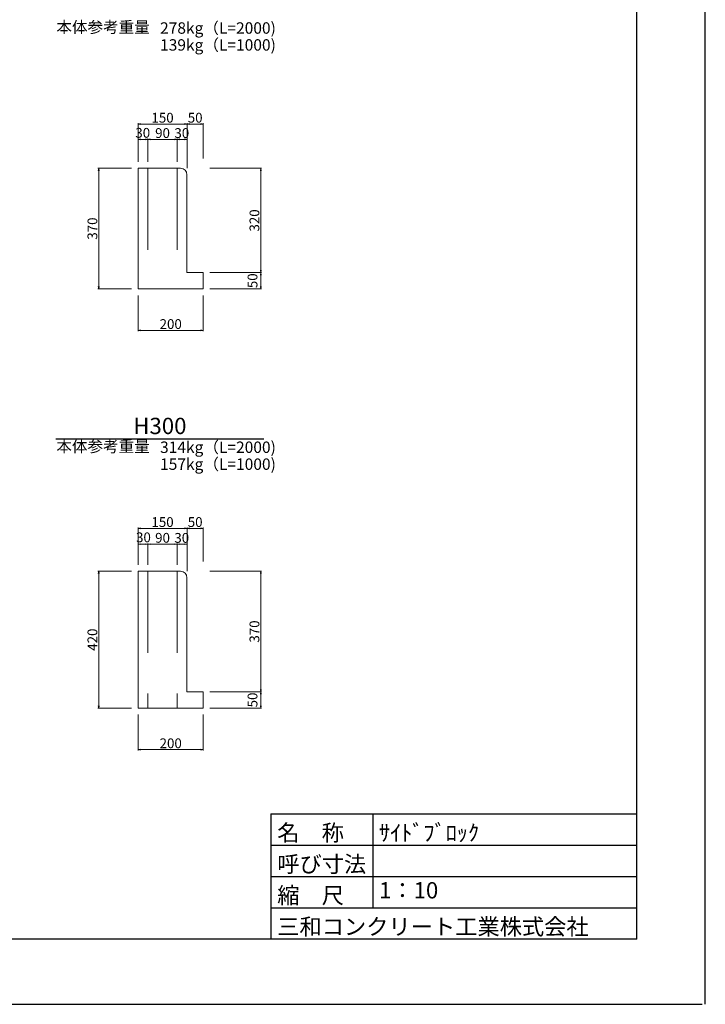
# Model space of a CAD drawing. Extents: x 353950 to 354791, y -44455 to -43861.
# Drawn here: x 354581 to 354791, y -44455 to -44153 of the extents above; entities that cross this region are included whole.
import ezdxf
from ezdxf.enums import TextEntityAlignment as Align

# ---------------------------------------------------------------- set-up
doc = ezdxf.new("R2010")
doc.units = 0
doc.header["$LTSCALE"] = 50
doc.header["$MEASUREMENT"] = 0
doc.header["$PDMODE"] = 34
doc.header["$PDSIZE"] = 250
doc.linetypes.add('DASHED2', pattern=[0.375, 0.25, -0.125])
doc.layers.get('0').update_dxf_attribs({"color": 9, "linetype": 'CONTINUOUS'})
doc.layers.get('DEFPOINTS').update_dxf_attribs({"color": 8, "linetype": 'CONTINUOUS'})
for name, color, linetype, lineweight in [('D-STR-DIM（寸法）', 7, 'CONTINUOUS', 25), ('D-STR-HTXT（旗揚げ）', 7, 'CONTINUOUS', 25), ('D-STR-TXT（文字）', 7, 'CONTINUOUS', 25), ('D-STR（構造物外形線）', 1, 'CONTINUOUS', 50)]:
    doc.layers.add(name, color=color, linetype=linetype, lineweight=lineweight)
doc.layers.add('D-TTL(外枠）', color=2, linetype='CONTINUOUS')
doc.layers.add('D-TTL-TXT（文字）', color=7, linetype='CONTINUOUS')
doc.styles.add('ＭＳ ゴシック', font='MS Gothic.ttf')
doc.dimstyles.new('1-10', dxfattribs={"dimtxt": 3, "dimasz": 0.1, "dimexe": 0.25, "dimexo": 2, "dimgap": 0.05, "dimtad": 3, "dimdec": 0, "dimlfac": 10, "dimrnd": 0.1, "dimzin": 1, "dimdsep": 46, "dimtxsty": 'ＭＳ ゴシック', "dimblk": 'open_arrow', "dimcen": 0.025, "dimclrd": 7, "dimclre": 7, "dimclrt": 7, "dimadec": 0, "dimazin": 0, "dimtfac": 1, "dimtdec": 0, "dimtmove": 2, "dimatfit": 3, "dimldrblk": 'open_arrow', "dimfxl": 0, "dimlwd": 18, "dimlwe": 18, "dimarcsym": 0})

# ---------------------------------------------------------------- blocks, each defined once
blk = doc.blocks.new('open_arrow')
at = {"color": 0, "linetype": 'Continuous', "lineweight": -2}
blk.add_lwpolyline([(-7.5, 1.25), (0, 0), (-7.5, -1.25)], dxfattribs=at)
blk.add_lwpolyline([(0, 0), (-1, 0)])
blk = doc.blocks.new('*D1')
at = {"layer": 'D-STR-DIM（寸法）', "color": 7, "linetype": 'Continuous', "lineweight": 18, "ltscale": 10}
for p, q in [((354639.17, -44322.6), (354655.04, -44322.6)), ((354654.79, -44359.5), (354654.79, -44322.7)), ((354639.17, -44359.6), (354655.04, -44359.6))]:
    blk.add_line(p, q, dxfattribs=at)
at = {"layer": 'DEFPOINTS', "color": 0, "linetype": 'Continuous', "ltscale": 10}
for p in [(354637.17, -44322.6), (354654.79, -44322.6), (354637.17, -44359.6)]:
    blk.add_point(p, dxfattribs=at)
at = {"layer": 'D-STR-DIM（寸法）', "color": 7, "linetype": 'Continuous', "lineweight": 18, "ltscale": 10, "xscale": 0.1, "yscale": 0.1, "zscale": 0.1}
for p, rotation in [((354654.79, -44322.6), 90), ((354654.79, -44359.6), 270)]:
    blk.add_blockref('open_arrow', p, dxfattribs=dict(at, rotation=rotation))
at = {"layer": 'D-STR-DIM（寸法）', "color": 7, "linetype": 'Continuous', "ltscale": 10, "insert": (354653.24, -44341.1), "char_height": 3, "attachment_point": 5, "rotation": 90, "style": 'ＭＳ ゴシック'}
blk.add_mtext('370', dxfattribs=at)
blk = doc.blocks.new('*D2')
at = {"layer": 'D-STR-DIM（寸法）', "color": 7, "linetype": 'Continuous', "lineweight": 18, "ltscale": 10}
for p, q in [((354639.17, -44231.01), (354655.04, -44231.01)), ((354654.79, -44235.91), (354654.79, -44231.11)), ((354639.17, -44236.01), (354655.04, -44236.01))]:
    blk.add_line(p, q, dxfattribs=at)
at = {"layer": 'DEFPOINTS', "color": 0, "linetype": 'Continuous', "ltscale": 10}
for p in [(354637.17, -44231.01), (354654.79, -44231.01), (354637.17, -44236.01)]:
    blk.add_point(p, dxfattribs=at)
at = {"layer": 'D-STR-DIM（寸法）', "color": 7, "linetype": 'Continuous', "lineweight": 18, "ltscale": 10, "xscale": 0.1, "yscale": 0.1, "zscale": 0.1}
for p, rotation in [((354654.79, -44231.01), 90), ((354654.79, -44236.01), 270)]:
    blk.add_blockref('open_arrow', p, dxfattribs=dict(at, rotation=rotation))
at = {"layer": 'D-STR-DIM（寸法）', "color": 7, "linetype": 'Continuous', "ltscale": 10, "insert": (354652.65, -44233.51), "char_height": 3, "attachment_point": 5, "rotation": 90, "style": 'ＭＳ ゴシック'}
blk.add_mtext('50', dxfattribs=at)
blk = doc.blocks.new('*D3')
at = {"layer": 'D-STR-DIM（寸法）', "color": 7, "linetype": 'Continuous', "lineweight": 18, "ltscale": 10}
for p, q in [((354617.17, -44238.01), (354617.17, -44248.98)), ((354637.17, -44238.01), (354637.17, -44248.98)), ((354617.27, -44248.73), (354637.07, -44248.73))]:
    blk.add_line(p, q, dxfattribs=at)
at = {"layer": 'DEFPOINTS', "color": 0, "linetype": 'Continuous', "ltscale": 10}
for p in [(354617.17, -44236.01), (354637.17, -44236.01), (354637.17, -44248.73)]:
    blk.add_point(p, dxfattribs=at)
at = {"layer": 'D-STR-DIM（寸法）', "color": 7, "linetype": 'Continuous', "lineweight": 18, "ltscale": 10, "xscale": 0.1, "yscale": 0.1, "zscale": 0.1, "rotation": 180}
blk.add_blockref('open_arrow', (354617.17, -44248.73), dxfattribs=at)
at = {"layer": 'D-STR-DIM（寸法）', "color": 7, "linetype": 'Continuous', "lineweight": 18, "ltscale": 10, "xscale": 0.1, "yscale": 0.1, "zscale": 0.1}
blk.add_blockref('open_arrow', (354637.17, -44248.73), dxfattribs=at)
at = {"layer": 'D-STR-DIM（寸法）', "color": 7, "linetype": 'Continuous', "ltscale": 10, "insert": (354627.17, -44247.18), "char_height": 3, "attachment_point": 5, "style": 'ＭＳ ゴシック'}
blk.add_mtext('200', dxfattribs=at)
blk = doc.blocks.new('*D4')
at = {"layer": 'D-STR-DIM（寸法）', "color": 7, "linetype": 'Continuous', "lineweight": 18, "ltscale": 10}
for p, q in [((354615.17, -44199.01), (354604.85, -44199.01)), ((354605.1, -44199.11), (354605.1, -44235.91)), ((354615.17, -44236.01), (354604.85, -44236.01))]:
    blk.add_line(p, q, dxfattribs=at)
at = {"layer": 'DEFPOINTS', "color": 0, "linetype": 'Continuous', "ltscale": 10}
for p in [(354617.17, -44199.01), (354605.1, -44236.01), (354617.17, -44236.01)]:
    blk.add_point(p, dxfattribs=at)
at = {"layer": 'D-STR-DIM（寸法）', "color": 7, "linetype": 'Continuous', "lineweight": 18, "ltscale": 10, "xscale": 0.1, "yscale": 0.1, "zscale": 0.1}
for p, rotation in [((354605.1, -44199.01), 90), ((354605.1, -44236.01), 270)]:
    blk.add_blockref('open_arrow', p, dxfattribs=dict(at, rotation=rotation))
at = {"layer": 'D-STR-DIM（寸法）', "color": 7, "linetype": 'Continuous', "ltscale": 10, "insert": (354603.55, -44217.51), "char_height": 3, "attachment_point": 5, "rotation": 90, "style": 'ＭＳ ゴシック'}
blk.add_mtext('370', dxfattribs=at)
blk = doc.blocks.new('*D5')
at = {"layer": 'D-STR-DIM（寸法）', "color": 7, "linetype": 'Continuous', "lineweight": 18, "ltscale": 10}
for p, q in [((354629.17, -44197.01), (354629.17, -44189.9)), ((354629.27, -44190.15), (354632.07, -44190.15)), ((354632.17, -44199.01), (354632.17, -44189.9))]:
    blk.add_line(p, q, dxfattribs=at)
at = {"layer": 'DEFPOINTS', "color": 0, "linetype": 'Continuous', "ltscale": 10}
for p in [(354632.17, -44190.15), (354629.17, -44199.01), (354632.17, -44201.01)]:
    blk.add_point(p, dxfattribs=at)
at = {"layer": 'D-STR-DIM（寸法）', "color": 7, "linetype": 'Continuous', "lineweight": 18, "ltscale": 10, "xscale": 0.1, "yscale": 0.1, "zscale": 0.1, "rotation": 180}
blk.add_blockref('open_arrow', (354629.17, -44190.15), dxfattribs=at)
at = {"layer": 'D-STR-DIM（寸法）', "color": 7, "linetype": 'Continuous', "lineweight": 18, "ltscale": 10, "xscale": 0.1, "yscale": 0.1, "zscale": 0.1}
blk.add_blockref('open_arrow', (354632.17, -44190.15), dxfattribs=at)
at = {"layer": 'D-STR-DIM（寸法）', "color": 7, "linetype": 'Continuous', "ltscale": 10, "insert": (354630.58, -44188.6), "char_height": 3, "attachment_point": 5, "style": 'ＭＳ ゴシック'}
blk.add_mtext('30', dxfattribs=at)
blk = doc.blocks.new('*D6')
at = {"layer": 'D-STR-DIM（寸法）', "color": 7, "linetype": 'Continuous', "lineweight": 18, "ltscale": 10}
for p, q in [((354620.17, -44197.01), (354620.17, -44189.9)), ((354620.27, -44190.15), (354629.07, -44190.15)), ((354629.17, -44197.01), (354629.17, -44189.9))]:
    blk.add_line(p, q, dxfattribs=at)
at = {"layer": 'DEFPOINTS', "color": 0, "linetype": 'Continuous', "ltscale": 10}
for p in [(354629.17, -44190.15), (354620.17, -44199.01), (354629.17, -44199.01)]:
    blk.add_point(p, dxfattribs=at)
at = {"layer": 'D-STR-DIM（寸法）', "color": 7, "linetype": 'Continuous', "lineweight": 18, "ltscale": 10, "xscale": 0.1, "yscale": 0.1, "zscale": 0.1, "rotation": 180}
blk.add_blockref('open_arrow', (354620.17, -44190.15), dxfattribs=at)
at = {"layer": 'D-STR-DIM（寸法）', "color": 7, "linetype": 'Continuous', "lineweight": 18, "ltscale": 10, "xscale": 0.1, "yscale": 0.1, "zscale": 0.1}
blk.add_blockref('open_arrow', (354629.17, -44190.15), dxfattribs=at)
at = {"layer": 'D-STR-DIM（寸法）', "color": 7, "linetype": 'Continuous', "ltscale": 10, "insert": (354624.67, -44188.6), "char_height": 3, "attachment_point": 5, "style": 'ＭＳ ゴシック'}
blk.add_mtext('90', dxfattribs=at)
blk = doc.blocks.new('*D7')
at = {"layer": 'D-STR-DIM（寸法）', "color": 7, "linetype": 'Continuous', "lineweight": 18, "ltscale": 10}
for p, q in [((354617.17, -44197.01), (354617.17, -44189.9)), ((354617.27, -44190.15), (354620.07, -44190.15)), ((354620.17, -44197.01), (354620.17, -44189.9))]:
    blk.add_line(p, q, dxfattribs=at)
at = {"layer": 'DEFPOINTS', "color": 0, "linetype": 'Continuous', "ltscale": 10}
for p in [(354620.17, -44190.15), (354617.17, -44199.01), (354620.17, -44199.01)]:
    blk.add_point(p, dxfattribs=at)
at = {"layer": 'D-STR-DIM（寸法）', "color": 7, "linetype": 'Continuous', "lineweight": 18, "ltscale": 10, "xscale": 0.1, "yscale": 0.1, "zscale": 0.1, "rotation": 180}
blk.add_blockref('open_arrow', (354617.17, -44190.15), dxfattribs=at)
at = {"layer": 'D-STR-DIM（寸法）', "color": 7, "linetype": 'Continuous', "lineweight": 18, "ltscale": 10, "xscale": 0.1, "yscale": 0.1, "zscale": 0.1}
blk.add_blockref('open_arrow', (354620.17, -44190.15), dxfattribs=at)
at = {"layer": 'D-STR-DIM（寸法）', "color": 7, "linetype": 'Continuous', "ltscale": 10, "insert": (354618.59, -44188.53), "char_height": 3, "attachment_point": 5, "style": 'ＭＳ ゴシック'}
blk.add_mtext('30', dxfattribs=at)
blk = doc.blocks.new('*D8')
at = {"layer": 'D-STR-DIM（寸法）', "color": 7, "linetype": 'Continuous', "lineweight": 18, "ltscale": 10}
for p, q in [((354632.17, -44196.01), (354632.17, -44185.19)), ((354632.27, -44185.44), (354637.07, -44185.44)), ((354637.17, -44196.01), (354637.17, -44185.19))]:
    blk.add_line(p, q, dxfattribs=at)
at = {"layer": 'DEFPOINTS', "color": 0, "linetype": 'Continuous', "ltscale": 10}
for p in [(354637.17, -44185.44), (354632.17, -44198.01), (354637.17, -44198.01)]:
    blk.add_point(p, dxfattribs=at)
at = {"layer": 'D-STR-DIM（寸法）', "color": 7, "linetype": 'Continuous', "lineweight": 18, "ltscale": 10, "xscale": 0.1, "yscale": 0.1, "zscale": 0.1, "rotation": 180}
blk.add_blockref('open_arrow', (354632.17, -44185.44), dxfattribs=at)
at = {"layer": 'D-STR-DIM（寸法）', "color": 7, "linetype": 'Continuous', "lineweight": 18, "ltscale": 10, "xscale": 0.1, "yscale": 0.1, "zscale": 0.1}
blk.add_blockref('open_arrow', (354637.17, -44185.44), dxfattribs=at)
at = {"layer": 'D-STR-DIM（寸法）', "color": 7, "linetype": 'Continuous', "ltscale": 10, "insert": (354634.67, -44183.89), "char_height": 3, "attachment_point": 5, "style": 'ＭＳ ゴシック'}
blk.add_mtext('50', dxfattribs=at)
blk = doc.blocks.new('*D9')
at = {"layer": 'D-STR-DIM（寸法）', "color": 7, "linetype": 'Continuous', "lineweight": 18, "ltscale": 10}
for p, q in [((354617.17, -44196.01), (354617.17, -44185.19)), ((354617.27, -44185.44), (354632.07, -44185.44)), ((354632.17, -44196.01), (354632.17, -44185.19))]:
    blk.add_line(p, q, dxfattribs=at)
at = {"layer": 'DEFPOINTS', "color": 0, "linetype": 'Continuous', "ltscale": 10}
for p in [(354632.17, -44185.44), (354617.17, -44198.01), (354632.17, -44198.01)]:
    blk.add_point(p, dxfattribs=at)
at = {"layer": 'D-STR-DIM（寸法）', "color": 7, "linetype": 'Continuous', "lineweight": 18, "ltscale": 10, "xscale": 0.1, "yscale": 0.1, "zscale": 0.1, "rotation": 180}
blk.add_blockref('open_arrow', (354617.17, -44185.44), dxfattribs=at)
at = {"layer": 'D-STR-DIM（寸法）', "color": 7, "linetype": 'Continuous', "lineweight": 18, "ltscale": 10, "xscale": 0.1, "yscale": 0.1, "zscale": 0.1}
blk.add_blockref('open_arrow', (354632.17, -44185.44), dxfattribs=at)
at = {"layer": 'D-STR-DIM（寸法）', "color": 7, "linetype": 'Continuous', "ltscale": 10, "insert": (354624.67, -44183.89), "char_height": 3, "attachment_point": 5, "style": 'ＭＳ ゴシック'}
blk.add_mtext('150', dxfattribs=at)
blk = doc.blocks.new('*D90')
at = {"layer": 'D-STR-DIM（寸法）', "color": 7, "linetype": 'Continuous', "lineweight": 18, "ltscale": 10}
for p, q in [((354617.17, -44366.6), (354617.17, -44377.57)), ((354637.17, -44366.6), (354637.17, -44377.57)), ((354617.27, -44377.32), (354637.07, -44377.32))]:
    blk.add_line(p, q, dxfattribs=at)
at = {"layer": 'DEFPOINTS', "color": 0, "linetype": 'Continuous', "ltscale": 10}
for p in [(354617.17, -44364.6), (354637.17, -44364.6), (354637.17, -44377.32)]:
    blk.add_point(p, dxfattribs=at)
at = {"layer": 'D-STR-DIM（寸法）', "color": 7, "linetype": 'Continuous', "lineweight": 18, "ltscale": 10, "xscale": 0.1, "yscale": 0.1, "zscale": 0.1, "rotation": 180}
blk.add_blockref('open_arrow', (354617.17, -44377.32), dxfattribs=at)
at = {"layer": 'D-STR-DIM（寸法）', "color": 7, "linetype": 'Continuous', "lineweight": 18, "ltscale": 10, "xscale": 0.1, "yscale": 0.1, "zscale": 0.1}
blk.add_blockref('open_arrow', (354637.17, -44377.32), dxfattribs=at)
at = {"layer": 'D-STR-DIM（寸法）', "color": 7, "linetype": 'Continuous', "ltscale": 10, "insert": (354627.17, -44375.77), "char_height": 3, "attachment_point": 5, "style": 'ＭＳ ゴシック'}
blk.add_mtext('200', dxfattribs=at)
blk = doc.blocks.new('*D91')
at = {"layer": 'D-STR-DIM（寸法）', "color": 7, "linetype": 'Continuous', "lineweight": 18, "ltscale": 10}
for p, q in [((354615.17, -44322.6), (354604.85, -44322.6)), ((354605.1, -44322.7), (354605.1, -44364.5)), ((354615.17, -44364.6), (354604.85, -44364.6))]:
    blk.add_line(p, q, dxfattribs=at)
at = {"layer": 'DEFPOINTS', "color": 0, "linetype": 'Continuous', "ltscale": 10}
for p in [(354617.17, -44322.6), (354605.1, -44364.6), (354617.17, -44364.6)]:
    blk.add_point(p, dxfattribs=at)
at = {"layer": 'D-STR-DIM（寸法）', "color": 7, "linetype": 'Continuous', "lineweight": 18, "ltscale": 10, "xscale": 0.1, "yscale": 0.1, "zscale": 0.1}
for p, rotation in [((354605.1, -44322.6), 90), ((354605.1, -44364.6), 270)]:
    blk.add_blockref('open_arrow', p, dxfattribs=dict(at, rotation=rotation))
at = {"layer": 'D-STR-DIM（寸法）', "color": 7, "linetype": 'Continuous', "ltscale": 10, "insert": (354603.55, -44343.6), "char_height": 3, "attachment_point": 5, "rotation": 90, "style": 'ＭＳ ゴシック'}
blk.add_mtext('420', dxfattribs=at)
blk = doc.blocks.new('*D92')
at = {"layer": 'D-STR-DIM（寸法）', "color": 7, "linetype": 'Continuous', "lineweight": 18, "ltscale": 10}
for p, q in [((354629.17, -44320.6), (354629.17, -44314.05)), ((354629.27, -44314.3), (354632.07, -44314.3)), ((354632.17, -44322.6), (354632.17, -44314.05))]:
    blk.add_line(p, q, dxfattribs=at)
at = {"layer": 'DEFPOINTS', "color": 0, "linetype": 'Continuous', "ltscale": 10}
for p in [(354632.17, -44314.3), (354629.17, -44322.6), (354632.17, -44324.6)]:
    blk.add_point(p, dxfattribs=at)
at = {"layer": 'D-STR-DIM（寸法）', "color": 7, "linetype": 'Continuous', "lineweight": 18, "ltscale": 10, "xscale": 0.1, "yscale": 0.1, "zscale": 0.1, "rotation": 180}
blk.add_blockref('open_arrow', (354629.17, -44314.3), dxfattribs=at)
at = {"layer": 'D-STR-DIM（寸法）', "color": 7, "linetype": 'Continuous', "lineweight": 18, "ltscale": 10, "xscale": 0.1, "yscale": 0.1, "zscale": 0.1}
blk.add_blockref('open_arrow', (354632.17, -44314.3), dxfattribs=at)
at = {"layer": 'D-STR-DIM（寸法）', "color": 7, "linetype": 'Continuous', "ltscale": 10, "insert": (354630.56, -44312.77), "char_height": 3, "attachment_point": 5, "style": 'ＭＳ ゴシック'}
blk.add_mtext('30', dxfattribs=at)
blk = doc.blocks.new('*D93')
at = {"layer": 'D-STR-DIM（寸法）', "color": 7, "linetype": 'Continuous', "lineweight": 18, "ltscale": 10}
for p, q in [((354620.17, -44320.6), (354620.17, -44314.05)), ((354620.27, -44314.3), (354629.07, -44314.3)), ((354629.17, -44320.6), (354629.17, -44314.05))]:
    blk.add_line(p, q, dxfattribs=at)
at = {"layer": 'DEFPOINTS', "color": 0, "linetype": 'Continuous', "ltscale": 10}
for p in [(354629.17, -44314.3), (354620.17, -44322.6), (354629.17, -44322.6)]:
    blk.add_point(p, dxfattribs=at)
at = {"layer": 'D-STR-DIM（寸法）', "color": 7, "linetype": 'Continuous', "lineweight": 18, "ltscale": 10, "xscale": 0.1, "yscale": 0.1, "zscale": 0.1, "rotation": 180}
blk.add_blockref('open_arrow', (354620.17, -44314.3), dxfattribs=at)
at = {"layer": 'D-STR-DIM（寸法）', "color": 7, "linetype": 'Continuous', "lineweight": 18, "ltscale": 10, "xscale": 0.1, "yscale": 0.1, "zscale": 0.1}
blk.add_blockref('open_arrow', (354629.17, -44314.3), dxfattribs=at)
at = {"layer": 'D-STR-DIM（寸法）', "color": 7, "linetype": 'Continuous', "ltscale": 10, "insert": (354624.67, -44312.75), "char_height": 3, "attachment_point": 5, "style": 'ＭＳ ゴシック'}
blk.add_mtext('90', dxfattribs=at)
blk = doc.blocks.new('*D94')
at = {"layer": 'D-STR-DIM（寸法）', "color": 7, "linetype": 'Continuous', "lineweight": 18, "ltscale": 10}
for p, q in [((354617.17, -44320.6), (354617.17, -44314.05)), ((354617.27, -44314.3), (354620.07, -44314.3)), ((354620.17, -44320.6), (354620.17, -44314.05))]:
    blk.add_line(p, q, dxfattribs=at)
at = {"layer": 'DEFPOINTS', "color": 0, "linetype": 'Continuous', "ltscale": 10}
for p in [(354620.17, -44314.3), (354617.17, -44322.6), (354620.17, -44322.6)]:
    blk.add_point(p, dxfattribs=at)
at = {"layer": 'D-STR-DIM（寸法）', "color": 7, "linetype": 'Continuous', "lineweight": 18, "ltscale": 10, "xscale": 0.1, "yscale": 0.1, "zscale": 0.1, "rotation": 180}
blk.add_blockref('open_arrow', (354617.17, -44314.3), dxfattribs=at)
at = {"layer": 'D-STR-DIM（寸法）', "color": 7, "linetype": 'Continuous', "lineweight": 18, "ltscale": 10, "xscale": 0.1, "yscale": 0.1, "zscale": 0.1}
blk.add_blockref('open_arrow', (354620.17, -44314.3), dxfattribs=at)
at = {"layer": 'D-STR-DIM（寸法）', "color": 7, "linetype": 'Continuous', "ltscale": 10, "insert": (354618.81, -44312.61), "char_height": 3, "attachment_point": 5, "style": 'ＭＳ ゴシック'}
blk.add_mtext('30', dxfattribs=at)
blk = doc.blocks.new('*D95')
at = {"layer": 'D-STR-DIM（寸法）', "color": 7, "linetype": 'Continuous', "lineweight": 18, "ltscale": 10}
for p, q in [((354632.17, -44319.6), (354632.17, -44309.21)), ((354632.27, -44309.46), (354637.07, -44309.46)), ((354637.17, -44319.6), (354637.17, -44309.21))]:
    blk.add_line(p, q, dxfattribs=at)
at = {"layer": 'DEFPOINTS', "color": 0, "linetype": 'Continuous', "ltscale": 10}
for p in [(354637.17, -44309.46), (354632.17, -44321.6), (354637.17, -44321.6)]:
    blk.add_point(p, dxfattribs=at)
at = {"layer": 'D-STR-DIM（寸法）', "color": 7, "linetype": 'Continuous', "lineweight": 18, "ltscale": 10, "xscale": 0.1, "yscale": 0.1, "zscale": 0.1, "rotation": 180}
blk.add_blockref('open_arrow', (354632.17, -44309.46), dxfattribs=at)
at = {"layer": 'D-STR-DIM（寸法）', "color": 7, "linetype": 'Continuous', "lineweight": 18, "ltscale": 10, "xscale": 0.1, "yscale": 0.1, "zscale": 0.1}
blk.add_blockref('open_arrow', (354637.17, -44309.46), dxfattribs=at)
at = {"layer": 'D-STR-DIM（寸法）', "color": 7, "linetype": 'Continuous', "ltscale": 10, "insert": (354634.67, -44307.91), "char_height": 3, "attachment_point": 5, "style": 'ＭＳ ゴシック'}
blk.add_mtext('50', dxfattribs=at)
blk = doc.blocks.new('*D96')
at = {"layer": 'D-STR-DIM（寸法）', "color": 7, "linetype": 'Continuous', "lineweight": 18, "ltscale": 10}
for p, q in [((354617.17, -44319.6), (354617.17, -44309.21)), ((354617.27, -44309.46), (354632.07, -44309.46)), ((354632.17, -44319.6), (354632.17, -44309.21))]:
    blk.add_line(p, q, dxfattribs=at)
at = {"layer": 'DEFPOINTS', "color": 0, "linetype": 'Continuous', "ltscale": 10}
for p in [(354632.17, -44309.46), (354617.17, -44321.6), (354632.17, -44321.6)]:
    blk.add_point(p, dxfattribs=at)
at = {"layer": 'D-STR-DIM（寸法）', "color": 7, "linetype": 'Continuous', "lineweight": 18, "ltscale": 10, "xscale": 0.1, "yscale": 0.1, "zscale": 0.1, "rotation": 180}
blk.add_blockref('open_arrow', (354617.17, -44309.46), dxfattribs=at)
at = {"layer": 'D-STR-DIM（寸法）', "color": 7, "linetype": 'Continuous', "lineweight": 18, "ltscale": 10, "xscale": 0.1, "yscale": 0.1, "zscale": 0.1}
blk.add_blockref('open_arrow', (354632.17, -44309.46), dxfattribs=at)
at = {"layer": 'D-STR-DIM（寸法）', "color": 7, "linetype": 'Continuous', "ltscale": 10, "insert": (354624.67, -44307.91), "char_height": 3, "attachment_point": 5, "style": 'ＭＳ ゴシック'}
blk.add_mtext('150', dxfattribs=at)
blk = doc.blocks.new('*D139')
at = {"layer": 'D-STR-DIM（寸法）', "color": 7, "linetype": 'Continuous', "lineweight": 18, "ltscale": 10}
for p, q in [((354639.17, -44199.01), (354655.04, -44199.01)), ((354654.79, -44230.91), (354654.79, -44199.11)), ((354639.17, -44231.01), (354655.04, -44231.01))]:
    blk.add_line(p, q, dxfattribs=at)
at = {"layer": 'DEFPOINTS', "color": 0, "linetype": 'Continuous', "ltscale": 10}
for p in [(354637.17, -44199.01), (354654.79, -44199.01), (354637.17, -44231.01)]:
    blk.add_point(p, dxfattribs=at)
at = {"layer": 'D-STR-DIM（寸法）', "color": 7, "linetype": 'Continuous', "lineweight": 18, "ltscale": 10, "xscale": 0.1, "yscale": 0.1, "zscale": 0.1}
for p, rotation in [((354654.79, -44199.01), 90), ((354654.79, -44231.01), 270)]:
    blk.add_blockref('open_arrow', p, dxfattribs=dict(at, rotation=rotation))
at = {"layer": 'D-STR-DIM（寸法）', "color": 7, "linetype": 'Continuous', "ltscale": 10, "insert": (354653.24, -44215.01), "char_height": 3, "attachment_point": 5, "rotation": 90, "style": 'ＭＳ ゴシック'}
blk.add_mtext('320', dxfattribs=at)
blk = doc.blocks.new('*D140')
at = {"layer": 'D-STR-DIM（寸法）', "color": 7, "linetype": 'Continuous', "lineweight": 18, "ltscale": 10}
for p, q in [((354639.17, -44359.6), (354655.04, -44359.6)), ((354654.79, -44364.5), (354654.79, -44359.7)), ((354639.17, -44364.6), (354655.04, -44364.6))]:
    blk.add_line(p, q, dxfattribs=at)
at = {"layer": 'DEFPOINTS', "color": 0, "linetype": 'Continuous', "ltscale": 10}
for p in [(354637.17, -44359.6), (354654.79, -44359.6), (354637.17, -44364.6)]:
    blk.add_point(p, dxfattribs=at)
at = {"layer": 'D-STR-DIM（寸法）', "color": 7, "linetype": 'Continuous', "lineweight": 18, "ltscale": 10, "xscale": 0.1, "yscale": 0.1, "zscale": 0.1}
for p, rotation in [((354654.79, -44359.6), 90), ((354654.79, -44364.6), 270)]:
    blk.add_blockref('open_arrow', p, dxfattribs=dict(at, rotation=rotation))
at = {"layer": 'D-STR-DIM（寸法）', "color": 7, "linetype": 'Continuous', "ltscale": 10, "insert": (354652.65, -44362.1), "char_height": 3, "attachment_point": 5, "rotation": 90, "style": 'ＭＳ ゴシック'}
blk.add_mtext('50', dxfattribs=at)

msp = doc.modelspace()

# ---------------------------------------------------------------- linework, layer by layer
at = {"layer": 'D-STR-HTXT（旗揚げ）', "color": 4, "linetype": 'Continuous', "ltscale": 100}
msp.add_line((354591.956, -44281.992), (354655.74, -44281.992), dxfattribs=at)
at = {"layer": 'D-STR（構造物外形線）', "color": 1, "linetype": 'Continuous', "lineweight": 13}
for p, q in [((354630.167, -44199.01), (354617.167, -44199.01)), ((354617.167, -44199.01), (354617.167, -44236.01)), ((354632.167, -44231.01), (354632.167, -44201.01)), ((354637.167, -44231.01), (354632.167, -44231.01)), ((354637.167, -44236.01), (354637.167, -44231.01)), ((354617.167, -44236.01), (354637.167, -44236.01)), ((354630.167, -44322.595), (354617.167, -44322.595)), ((354617.167, -44322.595), (354617.167, -44364.595)), ((354632.167, -44359.595), (354632.167, -44324.595)), ((354637.167, -44359.595), (354632.167, -44359.595)), ((354637.167, -44364.595), (354637.167, -44359.595)), ((354617.167, -44364.595), (354637.167, -44364.595))]:
    msp.add_line(p, q, dxfattribs=at)
at = {"layer": 'D-STR（構造物外形線）', "color": 1, "linetype": 'DASHED2', "lineweight": 13, "ltscale": 2}
for p, q in [((354620.167, -44199.01), (354620.167, -44236.01)), ((354629.167, -44199.01), (354629.167, -44236.01)), ((354620.167, -44322.595), (354620.167, -44364.595)), ((354629.167, -44322.595), (354629.167, -44364.595))]:
    msp.add_line(p, q, dxfattribs=at)
at = {"layer": 'D-STR（構造物外形線）', "color": 1, "linetype": 'Continuous', "lineweight": 13}
for centre in [(354630.167, -44201.01), (354630.167, -44324.595)]:
    msp.add_arc(centre, 2, 0, 90, dxfattribs=at)
at = {"layer": 'D-TTL(外枠）'}
for q in [(354770.111, -43881.443), (353975.111, -44435.443)]:
    msp.add_line((354770.111, -44435.443), q, dxfattribs=at)
at = {"layer": 'D-TTL(外枠）', "ltscale": 10}
for p, q in [((354657.91, -44397.043), (354770.111, -44397.043)), ((354657.91, -44397.043), (354657.91, -44435.443)), ((354689.11, -44397.043), (354689.11, -44425.843)), ((354657.91, -44406.643), (354770.111, -44406.643)), ((354657.91, -44416.243), (354770.111, -44416.243)), ((354657.91, -44425.843), (354770.111, -44425.843))]:
    msp.add_line(p, q, dxfattribs=at)
at = {"layer": 'DEFPOINTS', "ltscale": 10}
msp.add_line((354791.111, -44455.443), (354791.111, -43861.443), dxfattribs=at)
at = {"layer": 'DEFPOINTS'}
msp.add_line((353950.111, -44455.443), (354790.111, -44455.443), dxfattribs=at)

# ---------------------------------------------------------------- texts
at = {"layer": 'D-STR-TXT（文字）', "color": 2, "linetype": 'Continuous', "lineweight": 18, "style": 'ＭＳ ゴシック'}
for s, height, p in [('本体参考重量', 3.5, (354606.432, -44157.474)), ('H300', 5, (354623.848, -44280.544)), ('本体参考重量', 3.5, (354606.432, -44286.059))]:
    msp.add_text(s, height=height, dxfattribs=at).set_placement(p, align=Align.CENTER)
for s, p in [('278kg（L=2000)', (354623.907, -44157.738)), ('139kg（L=1000)', (354623.907, -44162.926)), ('314kg（L=2000)', (354623.907, -44286.323)), ('157kg（L=1000)', (354623.907, -44291.51))]:
    msp.add_text(s, height=3.5, dxfattribs=at).set_placement(p)
at = {"layer": 'D-TTL-TXT（文字）', "color": 7, "style": 'ＭＳ ゴシック'}
for s, p in [('名\u3000称', (354659.841, -44405.329)), ('ｻｲﾄﾞﾌﾞﾛｯｸ', (354691.041, -44405.329)), ('呼び寸法', (354659.841, -44414.929)), ('縮\u3000尺', (354659.841, -44424.529)), ('三和コンクリート工業株式会社', (354659.841, -44434.129))]:
    msp.add_text(s, height=5, dxfattribs=at).set_placement(p)
msp.add_text('1：10', height=5, dxfattribs=at).set_placement((354691.041, -44424.529), align=Align.BOTTOM_LEFT)

# ---------------------------------------------------------------- dimensions: what is measured, and where the dimension line sits
at = {"layer": 'D-STR-DIM（寸法）', "color": 7, "linetype": 'Continuous'}
for p1, p2, distance, picture, middle in [((354617.167, -44198.01), (354632.167, -44198.01), 12.573, '*D9', (354624.667, -44183.887)), ((354632.167, -44198.01), (354637.167, -44198.01), 12.573, '*D8', (354634.667, -44183.887)), ((354637.167, -44231.01), (354637.167, -44199.01), -17.625, '*D139', (354653.242, -44215.01)), ((354617.167, -44236.01), (354637.167, -44236.01), -12.722, '*D3', (354627.167, -44247.182)), ((354617.167, -44321.595), (354632.167, -44321.595), 12.14, '*D96', (354624.667, -44307.906)), ((354632.167, -44321.595), (354637.167, -44321.595), 12.14, '*D95', (354634.667, -44307.906)), ((354637.167, -44359.595), (354637.167, -44322.595), -17.625, '*D1', (354653.242, -44341.095)), ((354617.167, -44364.595), (354637.167, -44364.595), -12.722, '*D90', (354627.167, -44375.767))]:
    dim = msp.add_aligned_dim(p1=p1, p2=p2, distance=distance, dimstyle='1-10', dxfattribs=at)
    dim.commit()
    dim.dimension.update_dxf_attribs({"geometry": picture, "text_midpoint": middle})
for base, p1, p2, angle, picture, middle, dimtype in [((354620.167, -44190.155), (354617.167, -44199.01), (354620.167, -44199.01), 180, '*D7', (354618.588, -44188.532), 160), ((354632.167, -44190.155), (354629.167, -44199.01), (354632.167, -44201.01), 180, '*D5', (354630.581, -44188.604), 160), ((354654.792, -44231.01), (354637.167, -44236.01), (354637.167, -44231.01), 90, '*D2', (354652.648, -44233.51), 161), ((354620.167, -44314.297), (354617.167, -44322.595), (354620.167, -44322.595), 180, '*D94', (354618.812, -44312.606), 160), ((354632.167, -44314.297), (354629.167, -44322.595), (354632.167, -44324.595), 180, '*D92', (354630.556, -44312.768), 160), ((354654.792, -44359.595), (354637.167, -44364.595), (354637.167, -44359.595), 90, '*D140', (354652.648, -44362.095), 161)]:
    dim = msp.add_linear_dim(base=base, p1=p1, p2=p2, angle=angle, dimstyle='1-10', dxfattribs=at)
    dim.commit()
    dim.dimension.update_dxf_attribs({"geometry": picture, "text_midpoint": middle, "dimtype": dimtype})
for base, p1, p2, picture, middle in [((354629.167, -44190.155), (354620.167, -44199.01), (354629.167, -44199.01), '*D6', (354624.667, -44188.605)), ((354629.167, -44314.297), (354620.167, -44322.595), (354629.167, -44322.595), '*D93', (354624.667, -44312.747))]:
    dim = msp.add_linear_dim(base=base, p1=p1, p2=p2, angle=180, dimstyle='1-10', dxfattribs=at)
    dim.commit()
    dim.dimension.update_dxf_attribs({"geometry": picture, "text_midpoint": middle})
at = {"layer": 'D-STR-DIM（寸法）', "color": 7, "linetype": 'Continuous', "ltscale": 100}
for base, p1, p2, picture, middle in [((354605.103, -44236.01), (354617.167, -44199.01), (354617.167, -44236.01), '*D4', (354603.553, -44217.51)), ((354605.103, -44364.595), (354617.167, -44322.595), (354617.167, -44364.595), '*D91', (354603.553, -44343.595))]:
    dim = msp.add_linear_dim(base=base, p1=p1, p2=p2, angle=90, dimstyle='1-10', dxfattribs=at)
    dim.commit()
    dim.dimension.update_dxf_attribs({"geometry": picture, "text_midpoint": middle})

doc.saveas('drawing.dxf')
